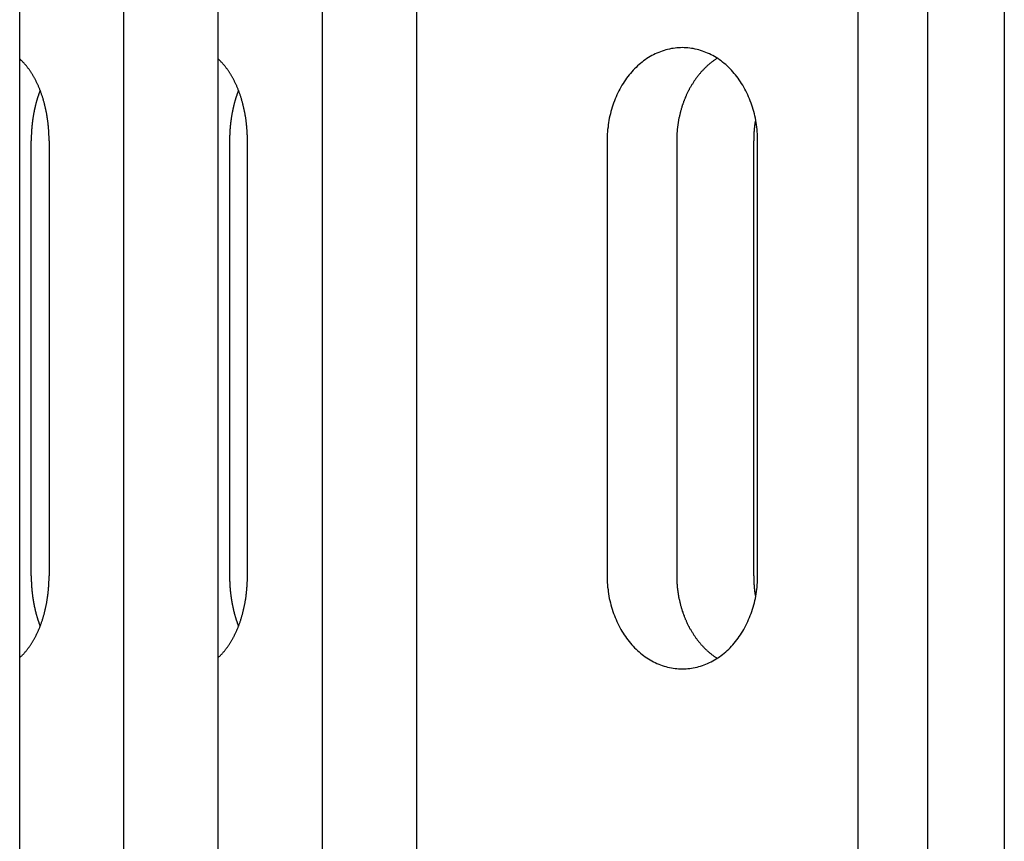
# Model space of a CAD drawing. Extents: x 0 to 420, y 0 to 297.
# Drawn here: x 98 to 103, y 43 to 48 of the extents above; entities that cross this region are included whole.
import ezdxf

# ---------------------------------------------------------------- set-up
doc = ezdxf.new("R2010")
doc.units = 0
doc.layers.get('0').update_dxf_attribs({"linetype": 'CONTINUOUS'})

msp = doc.modelspace()

# ---------------------------------------------------------------- linework, layer by layer
at = {"color": 7, "linetype": 'CONTINUOUS'}
for p, q in [((97.9275, 39.7681), (97.9275, 51.7681)), ((98.4866, 39.7681), (98.4866, 51.7681)), ((98.9924, 39.7681), (98.9924, 51.7681)), ((99.5514, 51.7681), (99.5514, 39.7681)), ((100.0572, 51.7681), (100.0572, 39.7681)), ((102.4273, 51.7681), (102.4273, 39.7681)), ((102.8008, 51.7681), (102.8008, 39.7681)), ((103.2136, 51.7681), (103.2136, 39.7681)), ((97.9893, 44.6014), (97.9893, 46.9347)), ((98.0853, 46.9347), (98.0853, 44.6014)), ((99.0542, 46.9347), (99.0542, 44.6014)), ((99.1502, 44.6014), (99.1502, 46.9347)), ((101.0813, 46.9347), (101.0813, 44.6014)), ((101.4548, 46.9347), (101.4548, 44.6014)), ((101.8676, 46.9347), (101.8676, 44.6014)), ((101.8889, 44.6014), (101.8889, 46.9347))]:
    msp.add_line(p, q, dxfattribs=at)
for points in [[(101.889, 46.9347, 0), (101.889, 46.947, 0), (101.888, 46.9593, 0), (101.888, 46.9715, 0), (101.887, 46.9837, 0), (101.886, 46.9959, 0), (101.885, 47.0081, 0), (101.883, 47.0202, 0), (101.881, 47.0323, 0), (101.879, 47.0443, 0), (101.877, 47.0562, 0), (101.874, 47.0681, 0), (101.872, 47.0799, 0), (101.869, 47.0916, 0), (101.865, 47.1032, 0), (101.862, 47.1147, 0), (101.858, 47.1261, 0), (101.854, 47.1373, 0), (101.85, 47.1485, 0), (101.846, 47.1595, 0), (101.841, 47.1704, 0), (101.836, 47.1812, 0), (101.831, 47.1918, 0), (101.826, 47.2022, 0), (101.821, 47.2125, 0), (101.815, 47.2226, 0), (101.809, 47.2326, 0), (101.803, 47.2423, 0), (101.797, 47.2519, 0), (101.791, 47.2613, 0), (101.784, 47.2705, 0), (101.778, 47.2795, 0), (101.771, 47.2883, 0), (101.764, 47.2968, 0), (101.756, 47.3052, 0), (101.749, 47.3133, 0), (101.741, 47.3212, 0), (101.734, 47.3289, 0), (101.726, 47.3363, 0), (101.718, 47.3435, 0), (101.709, 47.3505, 0), (101.701, 47.3571, 0), (101.693, 47.3636, 0), (101.684, 47.3698, 0), (101.675, 47.3757, 0), (101.667, 47.3813, 0), (101.658, 47.3867, 0), (101.649, 47.3918, 0), (101.64, 47.3967, 0), (101.63, 47.4012, 0), (101.621, 47.4055, 0), (101.612, 47.4095, 0), (101.602, 47.4132, 0), (101.593, 47.4166, 0), (101.583, 47.4197, 0), (101.574, 47.4226, 0), (101.564, 47.4251, 0), (101.554, 47.4274, 0), (101.544, 47.4293, 0), (101.535, 47.431, 0), (101.525, 47.4323, 0), (101.515, 47.4334, 0), (101.505, 47.4341, 0), (101.495, 47.4346, 0), (101.485, 47.4347, 0), (101.475, 47.4346, 0), (101.465, 47.4341, 0), (101.455, 47.4334, 0), (101.446, 47.4323, 0), (101.436, 47.431, 0), (101.426, 47.4293, 0), (101.416, 47.4274, 0), (101.406, 47.4251, 0), (101.397, 47.4226, 0), (101.387, 47.4197, 0), (101.377, 47.4166, 0), (101.368, 47.4132, 0), (101.358, 47.4095, 0), (101.349, 47.4055, 0), (101.34, 47.4012, 0), (101.331, 47.3967, 0), (101.321, 47.3918, 0), (101.312, 47.3867, 0), (101.304, 47.3813, 0), (101.295, 47.3757, 0), (101.286, 47.3698, 0), (101.277, 47.3636, 0), (101.269, 47.3571, 0), (101.261, 47.3505, 0), (101.253, 47.3435, 0), (101.245, 47.3363, 0), (101.237, 47.3289, 0), (101.229, 47.3212, 0), (101.221, 47.3133, 0), (101.214, 47.3052, 0), (101.207, 47.2968, 0), (101.2, 47.2883, 0), (101.193, 47.2795, 0), (101.186, 47.2705, 0), (101.179, 47.2613, 0), (101.173, 47.2519, 0), (101.167, 47.2423, 0), (101.161, 47.2326, 0), (101.155, 47.2226, 0), (101.149, 47.2125, 0), (101.144, 47.2022, 0), (101.139, 47.1918, 0), (101.134, 47.1812, 0), (101.129, 47.1704, 0), (101.124, 47.1595, 0), (101.12, 47.1485, 0), (101.116, 47.1373, 0), (101.112, 47.1261, 0), (101.108, 47.1147, 0), (101.105, 47.1032, 0), (101.102, 47.0916, 0), (101.099, 47.0799, 0), (101.096, 47.0681, 0), (101.093, 47.0562, 0), (101.091, 47.0443, 0), (101.089, 47.0323, 0), (101.087, 47.0202, 0), (101.086, 47.0081, 0), (101.084, 46.9959, 0), (101.083, 46.9837, 0), (101.082, 46.9715, 0), (101.082, 46.9593, 0), (101.081, 46.947, 0), (101.081, 46.9347, 0)], [(98.0853, 46.9347, 0), (98.0853, 46.9389, 0), (98.0853, 46.9431, 0), (98.0852, 46.9473, 0), (98.0852, 46.9515, 0), (98.0851, 46.9557, 0), (98.085, 46.9599, 0), (98.0848, 46.9641, 0), (98.0847, 46.9683, 0), (98.0845, 46.9725, 0), (98.0843, 46.9767, 0), (98.0841, 46.9809, 0), (98.0838, 46.985, 0), (98.0835, 46.9892, 0), (98.0833, 46.9934, 0), (98.083, 46.9976, 0), (98.0826, 47.0017, 0), (98.0823, 47.0059, 0), (98.0819, 47.01, 0), (98.0815, 47.0142, 0), (98.0811, 47.0183, 0), (98.0807, 47.0225, 0), (98.0802, 47.0266, 0), (98.0797, 47.0307, 0), (98.0792, 47.0348, 0), (98.0787, 47.039, 0), (98.0782, 47.0431, 0), (98.0776, 47.0472, 0), (98.0771, 47.0513, 0), (98.0765, 47.0553, 0), (98.0758, 47.0594, 0), (98.0752, 47.0635, 0), (98.0745, 47.0675, 0), (98.0739, 47.0716, 0), (98.0732, 47.0756, 0), (98.0724, 47.0796, 0), (98.0717, 47.0836, 0), (98.0709, 47.0876, 0), (98.0701, 47.0916, 0), (98.0693, 47.0956, 0), (98.0685, 47.0996, 0), (98.0677, 47.1036, 0), (98.0668, 47.1075, 0), (98.0659, 47.1114, 0), (98.065, 47.1154, 0), (98.0641, 47.1193, 0), (98.0632, 47.1232, 0), (98.0622, 47.127, 0), (98.0612, 47.1309, 0), (98.0602, 47.1348, 0), (98.0592, 47.1386, 0), (98.0581, 47.1424, 0), (98.0571, 47.1463, 0), (98.056, 47.1501, 0), (98.0549, 47.1538, 0), (98.0538, 47.1576, 0), (98.0527, 47.1614, 0), (98.0515, 47.1651, 0), (98.0503, 47.1688, 0), (98.0491, 47.1725, 0), (98.0479, 47.1762, 0), (98.0467, 47.1799, 0), (98.0454, 47.1835, 0), (98.0442, 47.1872, 0), (98.0429, 47.1908, 0), (98.0416, 47.1944, 0), (98.0403, 47.198, 0), (98.0389, 47.2015, 0), (98.0376, 47.2051, 0), (98.0362, 47.2086, 0), (98.0348, 47.2121, 0), (98.0334, 47.2156, 0), (98.032, 47.219, 0), (98.0305, 47.2225, 0), (98.029, 47.2259, 0), (98.0276, 47.2293, 0), (98.0261, 47.2327, 0), (98.0246, 47.2361, 0), (98.023, 47.2394, 0), (98.0215, 47.2427, 0), (98.0199, 47.246, 0), (98.0183, 47.2493, 0), (98.0167, 47.2526, 0), (98.0151, 47.2558, 0), (98.0135, 47.259, 0), (98.0118, 47.2622, 0), (98.0102, 47.2653, 0), (98.0085, 47.2685, 0), (98.0068, 47.2716, 0), (98.0051, 47.2747, 0), (98.0034, 47.2778, 0), (98.0016, 47.2808, 0), (97.9999, 47.2838, 0), (97.9981, 47.2868, 0), (97.9963, 47.2898, 0), (97.9945, 47.2927, 0), (97.9927, 47.2956, 0), (97.9908, 47.2985, 0), (97.989, 47.3014, 0), (97.9871, 47.3043, 0), (97.9853, 47.3071, 0), (97.9834, 47.3099, 0), (97.9815, 47.3126, 0), (97.9796, 47.3154, 0), (97.9776, 47.3181, 0), (97.9757, 47.3208, 0), (97.9737, 47.3234, 0), (97.9717, 47.326, 0), (97.9698, 47.3286, 0), (97.9678, 47.3312, 0), (97.9658, 47.3338, 0), (97.9637, 47.3363, 0), (97.9617, 47.3388, 0), (97.9596, 47.3412, 0), (97.9576, 47.3437, 0), (97.9555, 47.3461, 0), (97.9534, 47.3484, 0), (97.9513, 47.3508, 0), (97.9492, 47.3531, 0), (97.9471, 47.3554, 0), (97.945, 47.3576, 0), (97.9428, 47.3599, 0), (97.9407, 47.3621, 0), (97.9385, 47.3642, 0), (97.9363, 47.3664, 0), (97.9341, 47.3685, 0), (97.9319, 47.3705, 0), (97.9297, 47.3726, 0), (97.9275, 47.3746, 0)], [(99.1502, 46.9347, 0), (99.1502, 46.9389, 0), (99.1501, 46.9431, 0), (99.1501, 46.9473, 0), (99.15, 46.9515, 0), (99.1499, 46.9557, 0), (99.1498, 46.9599, 0), (99.1497, 46.9641, 0), (99.1495, 46.9683, 0), (99.1493, 46.9725, 0), (99.1491, 46.9767, 0), (99.1489, 46.9809, 0), (99.1487, 46.985, 0), (99.1484, 46.9892, 0), (99.1481, 46.9934, 0), (99.1478, 46.9976, 0), (99.1475, 47.0017, 0), (99.1471, 47.0059, 0), (99.1468, 47.01, 0), (99.1464, 47.0142, 0), (99.146, 47.0183, 0), (99.1455, 47.0225, 0), (99.1451, 47.0266, 0), (99.1446, 47.0307, 0), (99.1441, 47.0348, 0), (99.1436, 47.039, 0), (99.143, 47.0431, 0), (99.1425, 47.0472, 0), (99.1419, 47.0513, 0), (99.1413, 47.0553, 0), (99.1407, 47.0594, 0), (99.14, 47.0635, 0), (99.1394, 47.0675, 0), (99.1387, 47.0716, 0), (99.138, 47.0756, 0), (99.1373, 47.0796, 0), (99.1365, 47.0836, 0), (99.1358, 47.0876, 0), (99.135, 47.0916, 0), (99.1342, 47.0956, 0), (99.1334, 47.0996, 0), (99.1325, 47.1036, 0), (99.1317, 47.1075, 0), (99.1308, 47.1114, 0), (99.1299, 47.1154, 0), (99.1289, 47.1193, 0), (99.128, 47.1232, 0), (99.127, 47.127, 0), (99.1261, 47.1309, 0), (99.1251, 47.1348, 0), (99.124, 47.1386, 0), (99.123, 47.1424, 0), (99.1219, 47.1463, 0), (99.1209, 47.1501, 0), (99.1198, 47.1538, 0), (99.1186, 47.1576, 0), (99.1175, 47.1614, 0), (99.1163, 47.1651, 0), (99.1152, 47.1688, 0), (99.114, 47.1725, 0), (99.1128, 47.1762, 0), (99.1115, 47.1799, 0), (99.1103, 47.1835, 0), (99.109, 47.1872, 0), (99.1077, 47.1908, 0), (99.1064, 47.1944, 0), (99.1051, 47.198, 0), (99.1038, 47.2015, 0), (99.1024, 47.2051, 0), (99.101, 47.2086, 0), (99.0996, 47.2121, 0), (99.0982, 47.2156, 0), (99.0968, 47.219, 0), (99.0954, 47.2225, 0), (99.0939, 47.2259, 0), (99.0924, 47.2293, 0), (99.0909, 47.2327, 0), (99.0894, 47.2361, 0), (99.0879, 47.2394, 0), (99.0863, 47.2427, 0), (99.0848, 47.246, 0), (99.0832, 47.2493, 0), (99.0816, 47.2526, 0), (99.08, 47.2558, 0), (99.0783, 47.259, 0), (99.0767, 47.2622, 0), (99.075, 47.2653, 0), (99.0733, 47.2685, 0), (99.0716, 47.2716, 0), (99.0699, 47.2747, 0), (99.0682, 47.2778, 0), (99.0665, 47.2808, 0), (99.0647, 47.2838, 0), (99.0629, 47.2868, 0), (99.0611, 47.2898, 0), (99.0593, 47.2927, 0), (99.0575, 47.2956, 0), (99.0557, 47.2985, 0), (99.0538, 47.3014, 0), (99.052, 47.3043, 0), (99.0501, 47.3071, 0), (99.0482, 47.3099, 0), (99.0463, 47.3126, 0), (99.0444, 47.3154, 0), (99.0425, 47.3181, 0), (99.0405, 47.3208, 0), (99.0386, 47.3234, 0), (99.0366, 47.326, 0), (99.0346, 47.3286, 0), (99.0326, 47.3312, 0), (99.0306, 47.3338, 0), (99.0286, 47.3363, 0), (99.0265, 47.3388, 0), (99.0245, 47.3412, 0), (99.0224, 47.3437, 0), (99.0204, 47.3461, 0), (99.0183, 47.3484, 0), (99.0162, 47.3508, 0), (99.0141, 47.3531, 0), (99.0119, 47.3554, 0), (99.0098, 47.3576, 0), (99.0077, 47.3599, 0), (99.0055, 47.3621, 0), (99.0033, 47.3642, 0), (99.0012, 47.3664, 0), (98.999, 47.3685, 0), (98.9968, 47.3705, 0), (98.9946, 47.3726, 0), (98.9924, 47.3746, 0)], [(101.672, 47.378, 0), (101.669, 47.3761, 0), (101.666, 47.374, 0), (101.663, 47.372, 0), (101.66, 47.3699, 0), (101.657, 47.3678, 0), (101.654, 47.3657, 0), (101.651, 47.3635, 0), (101.648, 47.3613, 0), (101.645, 47.359, 0), (101.642, 47.3568, 0), (101.639, 47.3545, 0), (101.636, 47.3521, 0), (101.633, 47.3498, 0), (101.631, 47.3474, 0), (101.628, 47.345, 0), (101.625, 47.3425, 0), (101.622, 47.34, 0), (101.619, 47.3375, 0), (101.617, 47.335, 0), (101.614, 47.3324, 0), (101.611, 47.3298, 0), (101.608, 47.3272, 0), (101.606, 47.3246, 0), (101.603, 47.3219, 0), (101.6, 47.3192, 0), (101.598, 47.3164, 0), (101.595, 47.3137, 0), (101.593, 47.3109, 0), (101.59, 47.3081, 0), (101.587, 47.3052, 0), (101.585, 47.3024, 0), (101.582, 47.2995, 0), (101.58, 47.2965, 0), (101.577, 47.2936, 0), (101.575, 47.2906, 0), (101.572, 47.2876, 0), (101.57, 47.2846, 0), (101.568, 47.2815, 0), (101.565, 47.2784, 0), (101.563, 47.2753, 0), (101.561, 47.2722, 0), (101.558, 47.269, 0), (101.556, 47.2659, 0), (101.554, 47.2627, 0), (101.552, 47.2594, 0), (101.549, 47.2562, 0), (101.547, 47.2529, 0), (101.545, 47.2496, 0), (101.543, 47.2463, 0), (101.541, 47.243, 0), (101.539, 47.2396, 0), (101.536, 47.2362, 0), (101.534, 47.2328, 0), (101.532, 47.2294, 0), (101.53, 47.2259, 0), (101.528, 47.2224, 0), (101.526, 47.219, 0), (101.524, 47.2154, 0), (101.522, 47.2119, 0), (101.521, 47.2084, 0), (101.519, 47.2048, 0), (101.517, 47.2012, 0), (101.515, 47.1976, 0), (101.513, 47.1939, 0), (101.511, 47.1903, 0), (101.51, 47.1866, 0), (101.508, 47.1829, 0), (101.506, 47.1792, 0), (101.505, 47.1755, 0), (101.503, 47.1718, 0), (101.501, 47.168, 0), (101.5, 47.1642, 0), (101.498, 47.1604, 0), (101.497, 47.1566, 0), (101.495, 47.1528, 0), (101.494, 47.149, 0), (101.492, 47.1451, 0), (101.491, 47.1412, 0), (101.489, 47.1374, 0), (101.488, 47.1335, 0), (101.487, 47.1295, 0), (101.485, 47.1256, 0), (101.484, 47.1217, 0), (101.483, 47.1177, 0), (101.482, 47.1137, 0), (101.48, 47.1098, 0), (101.479, 47.1058, 0), (101.478, 47.1018, 0), (101.477, 47.0977, 0), (101.476, 47.0937, 0), (101.475, 47.0897, 0), (101.474, 47.0856, 0), (101.473, 47.0816, 0), (101.472, 47.0775, 0), (101.471, 47.0734, 0), (101.47, 47.0693, 0), (101.469, 47.0652, 0), (101.468, 47.0611, 0), (101.467, 47.057, 0), (101.466, 47.0528, 0), (101.465, 47.0487, 0), (101.465, 47.0445, 0), (101.464, 47.0404, 0), (101.463, 47.0362, 0), (101.462, 47.032, 0), (101.462, 47.0278, 0), (101.461, 47.0237, 0), (101.461, 47.0195, 0), (101.46, 47.0153, 0), (101.459, 47.0111, 0), (101.459, 47.0069, 0), (101.459, 47.0026, 0), (101.458, 46.9984, 0), (101.458, 46.9942, 0), (101.457, 46.99, 0), (101.457, 46.9857, 0), (101.457, 46.9815, 0), (101.456, 46.9772, 0), (101.456, 46.973, 0), (101.456, 46.9688, 0), (101.455, 46.9645, 0), (101.455, 46.9603, 0), (101.455, 46.956, 0), (101.455, 46.9518, 0), (101.455, 46.9475, 0), (101.455, 46.9432, 0), (101.455, 46.939, 0), (101.455, 46.9347, 0)], [(98.0373, 47.2057, 0), (98.0366, 47.2038, 0), (98.0359, 47.2019, 0), (98.0352, 47.2, 0), (98.0345, 47.1981, 0), (98.0338, 47.1962, 0), (98.0331, 47.1943, 0), (98.0324, 47.1924, 0), (98.0317, 47.1904, 0), (98.031, 47.1885, 0), (98.0303, 47.1866, 0), (98.0296, 47.1847, 0), (98.029, 47.1827, 0), (98.0283, 47.1808, 0), (98.0276, 47.1788, 0), (98.027, 47.1769, 0), (98.0263, 47.1749, 0), (98.0257, 47.1729, 0), (98.025, 47.171, 0), (98.0244, 47.169, 0), (98.0238, 47.167, 0), (98.0232, 47.165, 0), (98.0225, 47.1631, 0), (98.0219, 47.1611, 0), (98.0213, 47.1591, 0), (98.0207, 47.1571, 0), (98.0201, 47.1551, 0), (98.0195, 47.153, 0), (98.0189, 47.151, 0), (98.0184, 47.149, 0), (98.0178, 47.147, 0), (98.0172, 47.145, 0), (98.0167, 47.1429, 0), (98.0161, 47.1409, 0), (98.0155, 47.1389, 0), (98.015, 47.1368, 0), (98.0145, 47.1348, 0), (98.0139, 47.1327, 0), (98.0134, 47.1307, 0), (98.0129, 47.1286, 0), (98.0124, 47.1265, 0), (98.0118, 47.1245, 0), (98.0113, 47.1224, 0), (98.0108, 47.1203, 0), (98.0103, 47.1182, 0), (98.0098, 47.1162, 0), (98.0094, 47.1141, 0), (98.0089, 47.112, 0), (98.0084, 47.1099, 0), (98.0079, 47.1078, 0), (98.0075, 47.1057, 0), (98.007, 47.1036, 0), (98.0066, 47.1015, 0), (98.0061, 47.0994, 0), (98.0057, 47.0972, 0), (98.0052, 47.0951, 0), (98.0048, 47.093, 0), (98.0044, 47.0909, 0), (98.004, 47.0888, 0), (98.0036, 47.0866, 0), (98.0031, 47.0845, 0), (98.0027, 47.0824, 0), (98.0024, 47.0802, 0), (98.002, 47.0781, 0), (98.0016, 47.0759, 0), (98.0012, 47.0738, 0), (98.0008, 47.0716, 0), (98.0005, 47.0695, 0), (98.0001, 47.0673, 0), (97.9998, 47.0652, 0), (97.9994, 47.063, 0), (97.9991, 47.0609, 0), (97.9987, 47.0587, 0), (97.9984, 47.0565, 0), (97.9981, 47.0543, 0), (97.9977, 47.0522, 0), (97.9974, 47.05, 0), (97.9971, 47.0478, 0), (97.9968, 47.0456, 0), (97.9965, 47.0435, 0), (97.9962, 47.0413, 0), (97.996, 47.0391, 0), (97.9957, 47.0369, 0), (97.9954, 47.0347, 0), (97.9951, 47.0325, 0), (97.9949, 47.0303, 0), (97.9946, 47.0281, 0), (97.9944, 47.0259, 0), (97.9941, 47.0237, 0), (97.9939, 47.0215, 0), (97.9937, 47.0193, 0), (97.9934, 47.0171, 0), (97.9932, 47.0149, 0), (97.993, 47.0127, 0), (97.9928, 47.0105, 0), (97.9926, 47.0083, 0), (97.9924, 47.0061, 0), (97.9922, 47.0038, 0), (97.992, 47.0016, 0), (97.9919, 46.9994, 0), (97.9917, 46.9972, 0), (97.9915, 46.995, 0), (97.9914, 46.9928, 0), (97.9912, 46.9905, 0), (97.9911, 46.9883, 0), (97.9909, 46.9861, 0), (97.9908, 46.9839, 0), (97.9907, 46.9816, 0), (97.9905, 46.9794, 0), (97.9904, 46.9772, 0), (97.9903, 46.9749, 0), (97.9902, 46.9727, 0), (97.9901, 46.9705, 0), (97.99, 46.9683, 0), (97.9899, 46.966, 0), (97.9898, 46.9638, 0), (97.9898, 46.9616, 0), (97.9897, 46.9593, 0), (97.9896, 46.9571, 0), (97.9896, 46.9548, 0), (97.9895, 46.9526, 0), (97.9895, 46.9504, 0), (97.9894, 46.9481, 0), (97.9894, 46.9459, 0), (97.9894, 46.9437, 0), (97.9894, 46.9414, 0), (97.9893, 46.9392, 0), (97.9893, 46.937, 0), (97.9893, 46.9347, 0)], [(99.1022, 47.2057, 0), (99.1015, 47.2038, 0), (99.1007, 47.2019, 0), (99.1, 47.2, 0), (99.0993, 47.1981, 0), (99.0986, 47.1962, 0), (99.0979, 47.1943, 0), (99.0972, 47.1924, 0), (99.0965, 47.1904, 0), (99.0958, 47.1885, 0), (99.0951, 47.1866, 0), (99.0945, 47.1847, 0), (99.0938, 47.1827, 0), (99.0931, 47.1808, 0), (99.0925, 47.1788, 0), (99.0918, 47.1769, 0), (99.0912, 47.1749, 0), (99.0905, 47.1729, 0), (99.0899, 47.171, 0), (99.0893, 47.169, 0), (99.0886, 47.167, 0), (99.088, 47.165, 0), (99.0874, 47.1631, 0), (99.0868, 47.1611, 0), (99.0862, 47.1591, 0), (99.0856, 47.1571, 0), (99.085, 47.1551, 0), (99.0844, 47.153, 0), (99.0838, 47.151, 0), (99.0832, 47.149, 0), (99.0826, 47.147, 0), (99.0821, 47.145, 0), (99.0815, 47.1429, 0), (99.0809, 47.1409, 0), (99.0804, 47.1389, 0), (99.0798, 47.1368, 0), (99.0793, 47.1348, 0), (99.0788, 47.1327, 0), (99.0782, 47.1307, 0), (99.0777, 47.1286, 0), (99.0772, 47.1265, 0), (99.0767, 47.1245, 0), (99.0762, 47.1224, 0), (99.0757, 47.1203, 0), (99.0752, 47.1182, 0), (99.0747, 47.1162, 0), (99.0742, 47.1141, 0), (99.0737, 47.112, 0), (99.0732, 47.1099, 0), (99.0728, 47.1078, 0), (99.0723, 47.1057, 0), (99.0719, 47.1036, 0), (99.0714, 47.1015, 0), (99.071, 47.0994, 0), (99.0705, 47.0972, 0), (99.0701, 47.0951, 0), (99.0697, 47.093, 0), (99.0692, 47.0909, 0), (99.0688, 47.0888, 0), (99.0684, 47.0866, 0), (99.068, 47.0845, 0), (99.0676, 47.0824, 0), (99.0672, 47.0802, 0), (99.0668, 47.0781, 0), (99.0664, 47.0759, 0), (99.0661, 47.0738, 0), (99.0657, 47.0716, 0), (99.0653, 47.0695, 0), (99.065, 47.0673, 0), (99.0646, 47.0652, 0), (99.0643, 47.063, 0), (99.0639, 47.0609, 0), (99.0636, 47.0587, 0), (99.0632, 47.0565, 0), (99.0629, 47.0543, 0), (99.0626, 47.0522, 0), (99.0623, 47.05, 0), (99.062, 47.0478, 0), (99.0617, 47.0456, 0), (99.0614, 47.0435, 0), (99.0611, 47.0413, 0), (99.0608, 47.0391, 0), (99.0605, 47.0369, 0), (99.0603, 47.0347, 0), (99.06, 47.0325, 0), (99.0597, 47.0303, 0), (99.0595, 47.0281, 0), (99.0592, 47.0259, 0), (99.059, 47.0237, 0), (99.0587, 47.0215, 0), (99.0585, 47.0193, 0), (99.0583, 47.0171, 0), (99.0581, 47.0149, 0), (99.0579, 47.0127, 0), (99.0577, 47.0105, 0), (99.0575, 47.0083, 0), (99.0573, 47.0061, 0), (99.0571, 47.0038, 0), (99.0569, 47.0016, 0), (99.0567, 46.9994, 0), (99.0565, 46.9972, 0), (99.0564, 46.995, 0), (99.0562, 46.9928, 0), (99.0561, 46.9905, 0), (99.0559, 46.9883, 0), (99.0558, 46.9861, 0), (99.0556, 46.9839, 0), (99.0555, 46.9816, 0), (99.0554, 46.9794, 0), (99.0553, 46.9772, 0), (99.0552, 46.9749, 0), (99.055, 46.9727, 0), (99.0549, 46.9705, 0), (99.0549, 46.9683, 0), (99.0548, 46.966, 0), (99.0547, 46.9638, 0), (99.0546, 46.9616, 0), (99.0545, 46.9593, 0), (99.0545, 46.9571, 0), (99.0544, 46.9548, 0), (99.0544, 46.9526, 0), (99.0543, 46.9504, 0), (99.0543, 46.9481, 0), (99.0543, 46.9459, 0), (99.0542, 46.9437, 0), (99.0542, 46.9414, 0), (99.0542, 46.9392, 0), (99.0542, 46.937, 0), (99.0542, 46.9347, 0)], [(101.878, 47.0489, 0), (101.878, 47.048, 0), (101.878, 47.0471, 0), (101.878, 47.0463, 0), (101.878, 47.0454, 0), (101.877, 47.0445, 0), (101.877, 47.0436, 0), (101.877, 47.0428, 0), (101.877, 47.0419, 0), (101.877, 47.041, 0), (101.877, 47.0401, 0), (101.876, 47.0392, 0), (101.876, 47.0384, 0), (101.876, 47.0375, 0), (101.876, 47.0366, 0), (101.876, 47.0357, 0), (101.876, 47.0348, 0), (101.876, 47.034, 0), (101.875, 47.0331, 0), (101.875, 47.0322, 0), (101.875, 47.0313, 0), (101.875, 47.0304, 0), (101.875, 47.0295, 0), (101.875, 47.0287, 0), (101.875, 47.0278, 0), (101.874, 47.0269, 0), (101.874, 47.026, 0), (101.874, 47.0251, 0), (101.874, 47.0242, 0), (101.874, 47.0233, 0), (101.874, 47.0225, 0), (101.874, 47.0216, 0), (101.874, 47.0207, 0), (101.873, 47.0198, 0), (101.873, 47.0189, 0), (101.873, 47.018, 0), (101.873, 47.0171, 0), (101.873, 47.0163, 0), (101.873, 47.0154, 0), (101.873, 47.0145, 0), (101.873, 47.0136, 0), (101.872, 47.0127, 0), (101.872, 47.0118, 0), (101.872, 47.0109, 0), (101.872, 47.01, 0), (101.872, 47.0091, 0), (101.872, 47.0083, 0), (101.872, 47.0074, 0), (101.872, 47.0065, 0), (101.872, 47.0056, 0), (101.872, 47.0047, 0), (101.871, 47.0038, 0), (101.871, 47.0029, 0), (101.871, 47.002, 0), (101.871, 47.0011, 0), (101.871, 47.0002, 0), (101.871, 46.9993, 0), (101.871, 46.9984, 0), (101.871, 46.9976, 0), (101.871, 46.9967, 0), (101.871, 46.9958, 0), (101.87, 46.9949, 0), (101.87, 46.994, 0), (101.87, 46.9931, 0), (101.87, 46.9922, 0), (101.87, 46.9913, 0), (101.87, 46.9904, 0), (101.87, 46.9895, 0), (101.87, 46.9886, 0), (101.87, 46.9877, 0), (101.87, 46.9868, 0), (101.87, 46.9859, 0), (101.87, 46.985, 0), (101.87, 46.9841, 0), (101.869, 46.9832, 0), (101.869, 46.9823, 0), (101.869, 46.9815, 0), (101.869, 46.9806, 0), (101.869, 46.9797, 0), (101.869, 46.9788, 0), (101.869, 46.9779, 0), (101.869, 46.977, 0), (101.869, 46.9761, 0), (101.869, 46.9752, 0), (101.869, 46.9743, 0), (101.869, 46.9734, 0), (101.869, 46.9725, 0), (101.869, 46.9716, 0), (101.869, 46.9707, 0), (101.869, 46.9698, 0), (101.868, 46.9689, 0), (101.868, 46.968, 0), (101.868, 46.9671, 0), (101.868, 46.9662, 0), (101.868, 46.9653, 0), (101.868, 46.9644, 0), (101.868, 46.9635, 0), (101.868, 46.9626, 0), (101.868, 46.9617, 0), (101.868, 46.9608, 0), (101.868, 46.9599, 0), (101.868, 46.959, 0), (101.868, 46.9581, 0), (101.868, 46.9572, 0), (101.868, 46.9563, 0), (101.868, 46.9554, 0), (101.868, 46.9545, 0), (101.868, 46.9536, 0), (101.868, 46.9527, 0), (101.868, 46.9518, 0), (101.868, 46.9509, 0), (101.868, 46.95, 0), (101.868, 46.9491, 0), (101.868, 46.9482, 0), (101.868, 46.9473, 0), (101.868, 46.9464, 0), (101.868, 46.9455, 0), (101.868, 46.9446, 0), (101.868, 46.9437, 0), (101.868, 46.9428, 0), (101.868, 46.9419, 0), (101.868, 46.941, 0), (101.868, 46.9401, 0), (101.868, 46.9392, 0), (101.868, 46.9383, 0), (101.868, 46.9374, 0), (101.868, 46.9365, 0), (101.868, 46.9356, 0), (101.868, 46.9347, 0)], [(97.9275, 44.1615, 0), (97.9297, 44.1635, 0), (97.9319, 44.1656, 0), (97.9341, 44.1677, 0), (97.9363, 44.1698, 0), (97.9385, 44.1719, 0), (97.9407, 44.1741, 0), (97.9428, 44.1763, 0), (97.945, 44.1785, 0), (97.9471, 44.1807, 0), (97.9492, 44.183, 0), (97.9513, 44.1853, 0), (97.9534, 44.1877, 0), (97.9555, 44.1901, 0), (97.9576, 44.1925, 0), (97.9596, 44.1949, 0), (97.9617, 44.1973, 0), (97.9637, 44.1998, 0), (97.9658, 44.2024, 0), (97.9678, 44.2049, 0), (97.9698, 44.2075, 0), (97.9717, 44.2101, 0), (97.9737, 44.2127, 0), (97.9757, 44.2154, 0), (97.9776, 44.218, 0), (97.9796, 44.2208, 0), (97.9815, 44.2235, 0), (97.9834, 44.2263, 0), (97.9853, 44.229, 0), (97.9871, 44.2319, 0), (97.989, 44.2347, 0), (97.9908, 44.2376, 0), (97.9927, 44.2405, 0), (97.9945, 44.2434, 0), (97.9963, 44.2463, 0), (97.9981, 44.2493, 0), (97.9999, 44.2523, 0), (98.0016, 44.2553, 0), (98.0034, 44.2584, 0), (98.0051, 44.2614, 0), (98.0068, 44.2645, 0), (98.0085, 44.2676, 0), (98.0102, 44.2708, 0), (98.0118, 44.2739, 0), (98.0135, 44.2771, 0), (98.0151, 44.2803, 0), (98.0167, 44.2836, 0), (98.0183, 44.2868, 0), (98.0199, 44.2901, 0), (98.0215, 44.2934, 0), (98.023, 44.2967, 0), (98.0246, 44.3, 0), (98.0261, 44.3034, 0), (98.0276, 44.3068, 0), (98.029, 44.3102, 0), (98.0305, 44.3136, 0), (98.032, 44.3171, 0), (98.0334, 44.3205, 0), (98.0348, 44.324, 0), (98.0362, 44.3275, 0), (98.0376, 44.331, 0), (98.0389, 44.3346, 0), (98.0403, 44.3382, 0), (98.0416, 44.3417, 0), (98.0429, 44.3453, 0), (98.0442, 44.3489, 0), (98.0454, 44.3526, 0), (98.0467, 44.3562, 0), (98.0479, 44.3599, 0), (98.0491, 44.3636, 0), (98.0503, 44.3673, 0), (98.0515, 44.371, 0), (98.0527, 44.3747, 0), (98.0538, 44.3785, 0), (98.0549, 44.3823, 0), (98.056, 44.3861, 0), (98.0571, 44.3898, 0), (98.0581, 44.3937, 0), (98.0592, 44.3975, 0), (98.0602, 44.4013, 0), (98.0612, 44.4052, 0), (98.0622, 44.4091, 0), (98.0632, 44.4129, 0), (98.0641, 44.4168, 0), (98.065, 44.4208, 0), (98.0659, 44.4247, 0), (98.0668, 44.4286, 0), (98.0677, 44.4326, 0), (98.0685, 44.4365, 0), (98.0693, 44.4405, 0), (98.0701, 44.4445, 0), (98.0709, 44.4485, 0), (98.0717, 44.4525, 0), (98.0724, 44.4565, 0), (98.0732, 44.4605, 0), (98.0739, 44.4645, 0), (98.0745, 44.4686, 0), (98.0752, 44.4726, 0), (98.0758, 44.4767, 0), (98.0765, 44.4808, 0), (98.0771, 44.4849, 0), (98.0776, 44.4889, 0), (98.0782, 44.493, 0), (98.0787, 44.4971, 0), (98.0792, 44.5013, 0), (98.0797, 44.5054, 0), (98.0802, 44.5095, 0), (98.0807, 44.5136, 0), (98.0811, 44.5178, 0), (98.0815, 44.5219, 0), (98.0819, 44.5261, 0), (98.0823, 44.5302, 0), (98.0826, 44.5344, 0), (98.083, 44.5385, 0), (98.0833, 44.5427, 0), (98.0835, 44.5469, 0), (98.0838, 44.5511, 0), (98.0841, 44.5552, 0), (98.0843, 44.5594, 0), (98.0845, 44.5636, 0), (98.0847, 44.5678, 0), (98.0848, 44.572, 0), (98.085, 44.5762, 0), (98.0851, 44.5804, 0), (98.0852, 44.5846, 0), (98.0852, 44.5888, 0), (98.0853, 44.593, 0), (98.0853, 44.5972, 0), (98.0853, 44.6014, 0)], [(97.9893, 44.6014, 0), (97.9893, 44.5992, 0), (97.9893, 44.5969, 0), (97.9894, 44.5947, 0), (97.9894, 44.5924, 0), (97.9894, 44.5902, 0), (97.9894, 44.588, 0), (97.9895, 44.5857, 0), (97.9895, 44.5835, 0), (97.9896, 44.5813, 0), (97.9896, 44.579, 0), (97.9897, 44.5768, 0), (97.9898, 44.5746, 0), (97.9898, 44.5723, 0), (97.9899, 44.5701, 0), (97.99, 44.5679, 0), (97.9901, 44.5656, 0), (97.9902, 44.5634, 0), (97.9903, 44.5612, 0), (97.9904, 44.5589, 0), (97.9905, 44.5567, 0), (97.9907, 44.5545, 0), (97.9908, 44.5523, 0), (97.9909, 44.55, 0), (97.9911, 44.5478, 0), (97.9912, 44.5456, 0), (97.9914, 44.5434, 0), (97.9915, 44.5411, 0), (97.9917, 44.5389, 0), (97.9919, 44.5367, 0), (97.992, 44.5345, 0), (97.9922, 44.5323, 0), (97.9924, 44.53, 0), (97.9926, 44.5278, 0), (97.9928, 44.5256, 0), (97.993, 44.5234, 0), (97.9932, 44.5212, 0), (97.9934, 44.519, 0), (97.9937, 44.5168, 0), (97.9939, 44.5146, 0), (97.9941, 44.5124, 0), (97.9944, 44.5102, 0), (97.9946, 44.508, 0), (97.9949, 44.5058, 0), (97.9951, 44.5036, 0), (97.9954, 44.5014, 0), (97.9957, 44.4992, 0), (97.996, 44.497, 0), (97.9962, 44.4948, 0), (97.9965, 44.4927, 0), (97.9968, 44.4905, 0), (97.9971, 44.4883, 0), (97.9974, 44.4861, 0), (97.9977, 44.4839, 0), (97.9981, 44.4818, 0), (97.9984, 44.4796, 0), (97.9987, 44.4774, 0), (97.9991, 44.4753, 0), (97.9994, 44.4731, 0), (97.9998, 44.4709, 0), (98.0001, 44.4688, 0), (98.0005, 44.4666, 0), (98.0008, 44.4645, 0), (98.0012, 44.4623, 0), (98.0016, 44.4602, 0), (98.002, 44.458, 0), (98.0024, 44.4559, 0), (98.0027, 44.4537, 0), (98.0031, 44.4516, 0), (98.0036, 44.4495, 0), (98.004, 44.4473, 0), (98.0044, 44.4452, 0), (98.0048, 44.4431, 0), (98.0052, 44.441, 0), (98.0057, 44.4389, 0), (98.0061, 44.4367, 0), (98.0066, 44.4346, 0), (98.007, 44.4325, 0), (98.0075, 44.4304, 0), (98.0079, 44.4283, 0), (98.0084, 44.4262, 0), (98.0089, 44.4241, 0), (98.0094, 44.422, 0), (98.0098, 44.42, 0), (98.0103, 44.4179, 0), (98.0108, 44.4158, 0), (98.0113, 44.4137, 0), (98.0118, 44.4116, 0), (98.0124, 44.4096, 0), (98.0129, 44.4075, 0), (98.0134, 44.4055, 0), (98.0139, 44.4034, 0), (98.0145, 44.4013, 0), (98.015, 44.3993, 0), (98.0155, 44.3973, 0), (98.0161, 44.3952, 0), (98.0167, 44.3932, 0), (98.0172, 44.3912, 0), (98.0178, 44.3891, 0), (98.0184, 44.3871, 0), (98.0189, 44.3851, 0), (98.0195, 44.3831, 0), (98.0201, 44.3811, 0), (98.0207, 44.379, 0), (98.0213, 44.377, 0), (98.0219, 44.3751, 0), (98.0225, 44.3731, 0), (98.0232, 44.3711, 0), (98.0238, 44.3691, 0), (98.0244, 44.3671, 0), (98.025, 44.3651, 0), (98.0257, 44.3632, 0), (98.0263, 44.3612, 0), (98.027, 44.3592, 0), (98.0276, 44.3573, 0), (98.0283, 44.3553, 0), (98.029, 44.3534, 0), (98.0296, 44.3515, 0), (98.0303, 44.3495, 0), (98.031, 44.3476, 0), (98.0317, 44.3457, 0), (98.0324, 44.3437, 0), (98.0331, 44.3418, 0), (98.0338, 44.3399, 0), (98.0345, 44.338, 0), (98.0352, 44.3361, 0), (98.0359, 44.3342, 0), (98.0366, 44.3323, 0), (98.0373, 44.3305, 0)], [(98.9924, 44.1615, 0), (98.9946, 44.1635, 0), (98.9968, 44.1656, 0), (98.999, 44.1677, 0), (99.0012, 44.1698, 0), (99.0033, 44.1719, 0), (99.0055, 44.1741, 0), (99.0077, 44.1763, 0), (99.0098, 44.1785, 0), (99.0119, 44.1807, 0), (99.0141, 44.183, 0), (99.0162, 44.1853, 0), (99.0183, 44.1877, 0), (99.0204, 44.1901, 0), (99.0224, 44.1925, 0), (99.0245, 44.1949, 0), (99.0265, 44.1973, 0), (99.0286, 44.1998, 0), (99.0306, 44.2024, 0), (99.0326, 44.2049, 0), (99.0346, 44.2075, 0), (99.0366, 44.2101, 0), (99.0386, 44.2127, 0), (99.0405, 44.2154, 0), (99.0425, 44.218, 0), (99.0444, 44.2208, 0), (99.0463, 44.2235, 0), (99.0482, 44.2263, 0), (99.0501, 44.229, 0), (99.052, 44.2319, 0), (99.0538, 44.2347, 0), (99.0557, 44.2376, 0), (99.0575, 44.2405, 0), (99.0593, 44.2434, 0), (99.0611, 44.2463, 0), (99.0629, 44.2493, 0), (99.0647, 44.2523, 0), (99.0665, 44.2553, 0), (99.0682, 44.2584, 0), (99.0699, 44.2614, 0), (99.0716, 44.2645, 0), (99.0733, 44.2676, 0), (99.075, 44.2708, 0), (99.0767, 44.2739, 0), (99.0783, 44.2771, 0), (99.08, 44.2803, 0), (99.0816, 44.2836, 0), (99.0832, 44.2868, 0), (99.0848, 44.2901, 0), (99.0863, 44.2934, 0), (99.0879, 44.2967, 0), (99.0894, 44.3, 0), (99.0909, 44.3034, 0), (99.0924, 44.3068, 0), (99.0939, 44.3102, 0), (99.0954, 44.3136, 0), (99.0968, 44.3171, 0), (99.0982, 44.3205, 0), (99.0996, 44.324, 0), (99.101, 44.3275, 0), (99.1024, 44.331, 0), (99.1038, 44.3346, 0), (99.1051, 44.3382, 0), (99.1064, 44.3417, 0), (99.1077, 44.3453, 0), (99.109, 44.3489, 0), (99.1103, 44.3526, 0), (99.1115, 44.3562, 0), (99.1128, 44.3599, 0), (99.114, 44.3636, 0), (99.1152, 44.3673, 0), (99.1163, 44.371, 0), (99.1175, 44.3747, 0), (99.1186, 44.3785, 0), (99.1198, 44.3823, 0), (99.1209, 44.3861, 0), (99.1219, 44.3898, 0), (99.123, 44.3937, 0), (99.124, 44.3975, 0), (99.1251, 44.4013, 0), (99.1261, 44.4052, 0), (99.127, 44.4091, 0), (99.128, 44.4129, 0), (99.1289, 44.4168, 0), (99.1299, 44.4208, 0), (99.1308, 44.4247, 0), (99.1317, 44.4286, 0), (99.1325, 44.4326, 0), (99.1334, 44.4365, 0), (99.1342, 44.4405, 0), (99.135, 44.4445, 0), (99.1358, 44.4485, 0), (99.1365, 44.4525, 0), (99.1373, 44.4565, 0), (99.138, 44.4605, 0), (99.1387, 44.4645, 0), (99.1394, 44.4686, 0), (99.14, 44.4726, 0), (99.1407, 44.4767, 0), (99.1413, 44.4808, 0), (99.1419, 44.4849, 0), (99.1425, 44.4889, 0), (99.143, 44.493, 0), (99.1436, 44.4971, 0), (99.1441, 44.5013, 0), (99.1446, 44.5054, 0), (99.1451, 44.5095, 0), (99.1455, 44.5136, 0), (99.146, 44.5178, 0), (99.1464, 44.5219, 0), (99.1468, 44.5261, 0), (99.1471, 44.5302, 0), (99.1475, 44.5344, 0), (99.1478, 44.5385, 0), (99.1481, 44.5427, 0), (99.1484, 44.5469, 0), (99.1487, 44.5511, 0), (99.1489, 44.5552, 0), (99.1491, 44.5594, 0), (99.1493, 44.5636, 0), (99.1495, 44.5678, 0), (99.1497, 44.572, 0), (99.1498, 44.5762, 0), (99.1499, 44.5804, 0), (99.15, 44.5846, 0), (99.1501, 44.5888, 0), (99.1501, 44.593, 0), (99.1502, 44.5972, 0), (99.1502, 44.6014, 0)], [(99.0542, 44.6014, 0), (99.0542, 44.5992, 0), (99.0542, 44.5969, 0), (99.0542, 44.5947, 0), (99.0542, 44.5924, 0), (99.0543, 44.5902, 0), (99.0543, 44.588, 0), (99.0543, 44.5857, 0), (99.0544, 44.5835, 0), (99.0544, 44.5813, 0), (99.0545, 44.579, 0), (99.0545, 44.5768, 0), (99.0546, 44.5746, 0), (99.0547, 44.5723, 0), (99.0548, 44.5701, 0), (99.0549, 44.5679, 0), (99.0549, 44.5656, 0), (99.055, 44.5634, 0), (99.0552, 44.5612, 0), (99.0553, 44.5589, 0), (99.0554, 44.5567, 0), (99.0555, 44.5545, 0), (99.0556, 44.5523, 0), (99.0558, 44.55, 0), (99.0559, 44.5478, 0), (99.0561, 44.5456, 0), (99.0562, 44.5434, 0), (99.0564, 44.5411, 0), (99.0565, 44.5389, 0), (99.0567, 44.5367, 0), (99.0569, 44.5345, 0), (99.0571, 44.5323, 0), (99.0573, 44.53, 0), (99.0575, 44.5278, 0), (99.0577, 44.5256, 0), (99.0579, 44.5234, 0), (99.0581, 44.5212, 0), (99.0583, 44.519, 0), (99.0585, 44.5168, 0), (99.0587, 44.5146, 0), (99.059, 44.5124, 0), (99.0592, 44.5102, 0), (99.0595, 44.508, 0), (99.0597, 44.5058, 0), (99.06, 44.5036, 0), (99.0603, 44.5014, 0), (99.0605, 44.4992, 0), (99.0608, 44.497, 0), (99.0611, 44.4948, 0), (99.0614, 44.4927, 0), (99.0617, 44.4905, 0), (99.062, 44.4883, 0), (99.0623, 44.4861, 0), (99.0626, 44.4839, 0), (99.0629, 44.4818, 0), (99.0632, 44.4796, 0), (99.0636, 44.4774, 0), (99.0639, 44.4753, 0), (99.0643, 44.4731, 0), (99.0646, 44.4709, 0), (99.065, 44.4688, 0), (99.0653, 44.4666, 0), (99.0657, 44.4645, 0), (99.0661, 44.4623, 0), (99.0664, 44.4602, 0), (99.0668, 44.458, 0), (99.0672, 44.4559, 0), (99.0676, 44.4537, 0), (99.068, 44.4516, 0), (99.0684, 44.4495, 0), (99.0688, 44.4473, 0), (99.0692, 44.4452, 0), (99.0697, 44.4431, 0), (99.0701, 44.441, 0), (99.0705, 44.4389, 0), (99.071, 44.4367, 0), (99.0714, 44.4346, 0), (99.0719, 44.4325, 0), (99.0723, 44.4304, 0), (99.0728, 44.4283, 0), (99.0732, 44.4262, 0), (99.0737, 44.4241, 0), (99.0742, 44.422, 0), (99.0747, 44.42, 0), (99.0752, 44.4179, 0), (99.0757, 44.4158, 0), (99.0762, 44.4137, 0), (99.0767, 44.4116, 0), (99.0772, 44.4096, 0), (99.0777, 44.4075, 0), (99.0782, 44.4055, 0), (99.0788, 44.4034, 0), (99.0793, 44.4013, 0), (99.0798, 44.3993, 0), (99.0804, 44.3973, 0), (99.0809, 44.3952, 0), (99.0815, 44.3932, 0), (99.0821, 44.3912, 0), (99.0826, 44.3891, 0), (99.0832, 44.3871, 0), (99.0838, 44.3851, 0), (99.0844, 44.3831, 0), (99.085, 44.3811, 0), (99.0856, 44.379, 0), (99.0862, 44.377, 0), (99.0868, 44.3751, 0), (99.0874, 44.3731, 0), (99.088, 44.3711, 0), (99.0886, 44.3691, 0), (99.0893, 44.3671, 0), (99.0899, 44.3651, 0), (99.0905, 44.3632, 0), (99.0912, 44.3612, 0), (99.0918, 44.3592, 0), (99.0925, 44.3573, 0), (99.0931, 44.3553, 0), (99.0938, 44.3534, 0), (99.0945, 44.3515, 0), (99.0951, 44.3495, 0), (99.0958, 44.3476, 0), (99.0965, 44.3457, 0), (99.0972, 44.3437, 0), (99.0979, 44.3418, 0), (99.0986, 44.3399, 0), (99.0993, 44.338, 0), (99.1, 44.3361, 0), (99.1007, 44.3342, 0), (99.1015, 44.3323, 0), (99.1022, 44.3305, 0)], [(101.081, 44.6014, 0), (101.081, 44.5891, 0), (101.082, 44.5769, 0), (101.082, 44.5646, 0), (101.083, 44.5524, 0), (101.084, 44.5402, 0), (101.086, 44.528, 0), (101.087, 44.5159, 0), (101.089, 44.5038, 0), (101.091, 44.4918, 0), (101.093, 44.4799, 0), (101.096, 44.468, 0), (101.099, 44.4562, 0), (101.102, 44.4445, 0), (101.105, 44.4329, 0), (101.108, 44.4214, 0), (101.112, 44.41, 0), (101.116, 44.3988, 0), (101.12, 44.3876, 0), (101.124, 44.3766, 0), (101.129, 44.3657, 0), (101.134, 44.3549, 0), (101.139, 44.3443, 0), (101.144, 44.3339, 0), (101.149, 44.3236, 0), (101.155, 44.3135, 0), (101.161, 44.3035, 0), (101.167, 44.2938, 0), (101.173, 44.2842, 0), (101.179, 44.2748, 0), (101.186, 44.2656, 0), (101.193, 44.2566, 0), (101.2, 44.2478, 0), (101.207, 44.2393, 0), (101.214, 44.2309, 0), (101.221, 44.2228, 0), (101.229, 44.2149, 0), (101.237, 44.2072, 0), (101.245, 44.1998, 0), (101.253, 44.1926, 0), (101.261, 44.1857, 0), (101.269, 44.179, 0), (101.277, 44.1725, 0), (101.286, 44.1663, 0), (101.295, 44.1604, 0), (101.304, 44.1548, 0), (101.312, 44.1494, 0), (101.321, 44.1443, 0), (101.331, 44.1394, 0), (101.34, 44.1349, 0), (101.349, 44.1306, 0), (101.358, 44.1266, 0), (101.368, 44.1229, 0), (101.377, 44.1195, 0), (101.387, 44.1164, 0), (101.397, 44.1135, 0), (101.406, 44.111, 0), (101.416, 44.1087, 0), (101.426, 44.1068, 0), (101.436, 44.1051, 0), (101.446, 44.1038, 0), (101.455, 44.1027, 0), (101.465, 44.102, 0), (101.475, 44.1015, 0), (101.485, 44.1014, 0), (101.495, 44.1015, 0), (101.505, 44.102, 0), (101.515, 44.1027, 0), (101.525, 44.1038, 0), (101.535, 44.1051, 0), (101.544, 44.1068, 0), (101.554, 44.1087, 0), (101.564, 44.111, 0), (101.574, 44.1135, 0), (101.583, 44.1164, 0), (101.593, 44.1195, 0), (101.602, 44.1229, 0), (101.612, 44.1266, 0), (101.621, 44.1306, 0), (101.63, 44.1349, 0), (101.64, 44.1394, 0), (101.649, 44.1443, 0), (101.658, 44.1494, 0), (101.667, 44.1548, 0), (101.675, 44.1604, 0), (101.684, 44.1663, 0), (101.693, 44.1725, 0), (101.701, 44.179, 0), (101.709, 44.1857, 0), (101.718, 44.1926, 0), (101.726, 44.1998, 0), (101.734, 44.2072, 0), (101.741, 44.2149, 0), (101.749, 44.2228, 0), (101.756, 44.2309, 0), (101.764, 44.2393, 0), (101.771, 44.2478, 0), (101.778, 44.2566, 0), (101.784, 44.2656, 0), (101.791, 44.2748, 0), (101.797, 44.2842, 0), (101.803, 44.2938, 0), (101.809, 44.3035, 0), (101.815, 44.3135, 0), (101.821, 44.3236, 0), (101.826, 44.3339, 0), (101.831, 44.3443, 0), (101.836, 44.3549, 0), (101.841, 44.3657, 0), (101.846, 44.3766, 0), (101.85, 44.3876, 0), (101.854, 44.3988, 0), (101.858, 44.41, 0), (101.862, 44.4214, 0), (101.865, 44.4329, 0), (101.869, 44.4445, 0), (101.872, 44.4562, 0), (101.874, 44.468, 0), (101.877, 44.4799, 0), (101.879, 44.4918, 0), (101.881, 44.5038, 0), (101.883, 44.5159, 0), (101.885, 44.528, 0), (101.886, 44.5402, 0), (101.887, 44.5524, 0), (101.888, 44.5646, 0), (101.888, 44.5769, 0), (101.889, 44.5891, 0), (101.889, 44.6014, 0)], [(101.455, 44.6014, 0), (101.455, 44.5971, 0), (101.455, 44.5929, 0), (101.455, 44.5886, 0), (101.455, 44.5844, 0), (101.455, 44.5801, 0), (101.455, 44.5759, 0), (101.455, 44.5716, 0), (101.456, 44.5674, 0), (101.456, 44.5631, 0), (101.456, 44.5589, 0), (101.457, 44.5546, 0), (101.457, 44.5504, 0), (101.457, 44.5461, 0), (101.458, 44.5419, 0), (101.458, 44.5377, 0), (101.459, 44.5335, 0), (101.459, 44.5293, 0), (101.459, 44.525, 0), (101.46, 44.5208, 0), (101.461, 44.5166, 0), (101.461, 44.5124, 0), (101.462, 44.5083, 0), (101.462, 44.5041, 0), (101.463, 44.4999, 0), (101.464, 44.4957, 0), (101.465, 44.4916, 0), (101.465, 44.4874, 0), (101.466, 44.4833, 0), (101.467, 44.4792, 0), (101.468, 44.475, 0), (101.469, 44.4709, 0), (101.47, 44.4668, 0), (101.471, 44.4627, 0), (101.472, 44.4586, 0), (101.473, 44.4546, 0), (101.474, 44.4505, 0), (101.475, 44.4464, 0), (101.476, 44.4424, 0), (101.477, 44.4384, 0), (101.478, 44.4343, 0), (101.479, 44.4303, 0), (101.48, 44.4263, 0), (101.482, 44.4224, 0), (101.483, 44.4184, 0), (101.484, 44.4144, 0), (101.485, 44.4105, 0), (101.487, 44.4066, 0), (101.488, 44.4026, 0), (101.489, 44.3987, 0), (101.491, 44.3949, 0), (101.492, 44.391, 0), (101.494, 44.3871, 0), (101.495, 44.3833, 0), (101.497, 44.3795, 0), (101.498, 44.3757, 0), (101.5, 44.3719, 0), (101.501, 44.3681, 0), (101.503, 44.3643, 0), (101.505, 44.3606, 0), (101.506, 44.3569, 0), (101.508, 44.3532, 0), (101.51, 44.3495, 0), (101.511, 44.3458, 0), (101.513, 44.3422, 0), (101.515, 44.3385, 0), (101.517, 44.3349, 0), (101.519, 44.3313, 0), (101.521, 44.3278, 0), (101.522, 44.3242, 0), (101.524, 44.3207, 0), (101.526, 44.3172, 0), (101.528, 44.3137, 0), (101.53, 44.3102, 0), (101.532, 44.3067, 0), (101.534, 44.3033, 0), (101.536, 44.2999, 0), (101.539, 44.2965, 0), (101.541, 44.2932, 0), (101.543, 44.2898, 0), (101.545, 44.2865, 0), (101.547, 44.2832, 0), (101.549, 44.2799, 0), (101.552, 44.2767, 0), (101.554, 44.2735, 0), (101.556, 44.2702, 0), (101.558, 44.2671, 0), (101.561, 44.2639, 0), (101.563, 44.2608, 0), (101.565, 44.2577, 0), (101.568, 44.2546, 0), (101.57, 44.2515, 0), (101.572, 44.2485, 0), (101.575, 44.2455, 0), (101.577, 44.2425, 0), (101.58, 44.2396, 0), (101.582, 44.2367, 0), (101.585, 44.2338, 0), (101.587, 44.2309, 0), (101.59, 44.228, 0), (101.593, 44.2252, 0), (101.595, 44.2224, 0), (101.598, 44.2197, 0), (101.6, 44.2169, 0), (101.603, 44.2142, 0), (101.606, 44.2115, 0), (101.608, 44.2089, 0), (101.611, 44.2063, 0), (101.614, 44.2037, 0), (101.617, 44.2011, 0), (101.619, 44.1986, 0), (101.622, 44.1961, 0), (101.625, 44.1936, 0), (101.628, 44.1911, 0), (101.631, 44.1887, 0), (101.633, 44.1863, 0), (101.636, 44.184, 0), (101.639, 44.1816, 0), (101.642, 44.1793, 0), (101.645, 44.1771, 0), (101.648, 44.1748, 0), (101.651, 44.1726, 0), (101.654, 44.1705, 0), (101.657, 44.1683, 0), (101.66, 44.1662, 0), (101.663, 44.1641, 0), (101.666, 44.1621, 0), (101.669, 44.1601, 0), (101.672, 44.1581, 0)], [(101.868, 44.6014, 0), (101.868, 44.6005, 0), (101.868, 44.5996, 0), (101.868, 44.5987, 0), (101.868, 44.5978, 0), (101.868, 44.5969, 0), (101.868, 44.596, 0), (101.868, 44.5951, 0), (101.868, 44.5942, 0), (101.868, 44.5933, 0), (101.868, 44.5924, 0), (101.868, 44.5915, 0), (101.868, 44.5906, 0), (101.868, 44.5897, 0), (101.868, 44.5888, 0), (101.868, 44.5879, 0), (101.868, 44.587, 0), (101.868, 44.5861, 0), (101.868, 44.5852, 0), (101.868, 44.5843, 0), (101.868, 44.5834, 0), (101.868, 44.5825, 0), (101.868, 44.5816, 0), (101.868, 44.5807, 0), (101.868, 44.5798, 0), (101.868, 44.5789, 0), (101.868, 44.578, 0), (101.868, 44.5771, 0), (101.868, 44.5762, 0), (101.868, 44.5753, 0), (101.868, 44.5744, 0), (101.868, 44.5735, 0), (101.868, 44.5726, 0), (101.868, 44.5717, 0), (101.868, 44.5708, 0), (101.868, 44.5699, 0), (101.868, 44.569, 0), (101.868, 44.5681, 0), (101.868, 44.5672, 0), (101.869, 44.5663, 0), (101.869, 44.5654, 0), (101.869, 44.5645, 0), (101.869, 44.5636, 0), (101.869, 44.5627, 0), (101.869, 44.5618, 0), (101.869, 44.5609, 0), (101.869, 44.56, 0), (101.869, 44.5591, 0), (101.869, 44.5582, 0), (101.869, 44.5573, 0), (101.869, 44.5565, 0), (101.869, 44.5556, 0), (101.869, 44.5547, 0), (101.869, 44.5538, 0), (101.869, 44.5529, 0), (101.87, 44.552, 0), (101.87, 44.5511, 0), (101.87, 44.5502, 0), (101.87, 44.5493, 0), (101.87, 44.5484, 0), (101.87, 44.5475, 0), (101.87, 44.5466, 0), (101.87, 44.5457, 0), (101.87, 44.5448, 0), (101.87, 44.5439, 0), (101.87, 44.543, 0), (101.87, 44.5421, 0), (101.87, 44.5412, 0), (101.871, 44.5403, 0), (101.871, 44.5394, 0), (101.871, 44.5386, 0), (101.871, 44.5377, 0), (101.871, 44.5368, 0), (101.871, 44.5359, 0), (101.871, 44.535, 0), (101.871, 44.5341, 0), (101.871, 44.5332, 0), (101.871, 44.5323, 0), (101.872, 44.5314, 0), (101.872, 44.5305, 0), (101.872, 44.5296, 0), (101.872, 44.5287, 0), (101.872, 44.5279, 0), (101.872, 44.527, 0), (101.872, 44.5261, 0), (101.872, 44.5252, 0), (101.872, 44.5243, 0), (101.872, 44.5234, 0), (101.873, 44.5225, 0), (101.873, 44.5216, 0), (101.873, 44.5207, 0), (101.873, 44.5199, 0), (101.873, 44.519, 0), (101.873, 44.5181, 0), (101.873, 44.5172, 0), (101.873, 44.5163, 0), (101.874, 44.5154, 0), (101.874, 44.5145, 0), (101.874, 44.5136, 0), (101.874, 44.5128, 0), (101.874, 44.5119, 0), (101.874, 44.511, 0), (101.874, 44.5101, 0), (101.874, 44.5092, 0), (101.875, 44.5083, 0), (101.875, 44.5075, 0), (101.875, 44.5066, 0), (101.875, 44.5057, 0), (101.875, 44.5048, 0), (101.875, 44.5039, 0), (101.875, 44.503, 0), (101.876, 44.5022, 0), (101.876, 44.5013, 0), (101.876, 44.5004, 0), (101.876, 44.4995, 0), (101.876, 44.4986, 0), (101.876, 44.4977, 0), (101.876, 44.4969, 0), (101.877, 44.496, 0), (101.877, 44.4951, 0), (101.877, 44.4942, 0), (101.877, 44.4934, 0), (101.877, 44.4925, 0), (101.877, 44.4916, 0), (101.878, 44.4907, 0), (101.878, 44.4898, 0), (101.878, 44.489, 0), (101.878, 44.4881, 0), (101.878, 44.4872, 0)]]:
    msp.add_polyline3d(points, dxfattribs=at)

doc.saveas('drawing.dxf')
